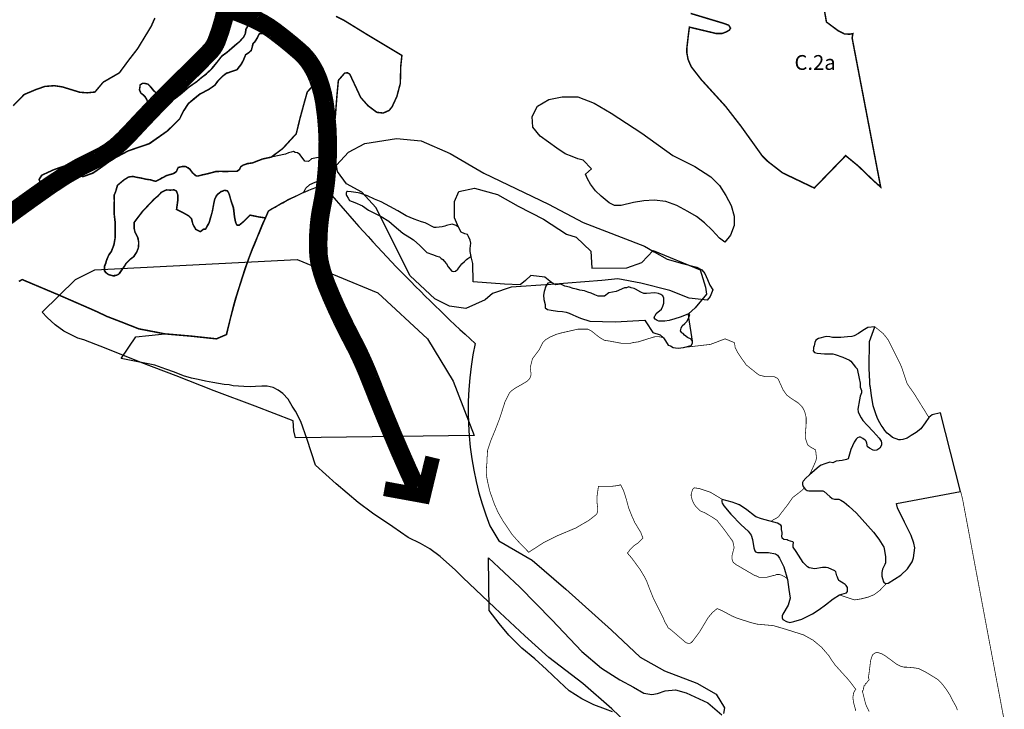
# Model space of a CAD drawing. Units: metres. Extents: x 574079 to 603061, y 4784392 to 4799111.
# Drawn here: x 586729 to 588056, y 4794491 to 4795422 of the extents above; entities that cross this region are included whole.
import ezdxf

# ---------------------------------------------------------------- set-up
doc = ezdxf.new("R2010")
doc.units = ezdxf.units.M
for name, color, linetype in [('C.11_L-AREAS_DEGRADADAS_CANTERAS_VERTEDEROS', 212, 'Continuous'), ('C.11_L-MEJORA_DE_ECOSISTEMAS', 213, 'Continuous'), ('C.12_L-SUELOS POTENCIALMENTE CONTAMINADOS', 22, 'Continuous'), ('C.1d_L-VEGETACION DE INTERES', 60, 'Continuous'), ('C.2a_L-ALTO VALOR AGROLOGICO', 166, 'Continuous'), ('C.7a_PASILLOS CONECTIVIDAD', 99, 'Continuous'), ('CIII_TXT', 7, 'Continuous')]:
    doc.layers.add(name, color=color, linetype=linetype)
doc.styles.get("Standard").update_dxf_attribs({"font": 'arial.ttf'})

msp = doc.modelspace()

# ---------------------------------------------------------------- linework, layer by layer
at = {"layer": 'C.11_L-AREAS_DEGRADADAS_CANTERAS_VERTEDEROS'}
msp.add_lwpolyline([(587577.8, 4794443.4), (587527.1, 4794492), (587487.9, 4794525.9), (587442.3, 4794561.2), (587409.8, 4794590.3), (587369.1, 4794628), (587326.4, 4794669.1), (587316.3, 4794679), (587295.7, 4794697.3), (587281.5, 4794707.6), (587269.2, 4794714.8), (587252.5, 4794723.1), (587231.7, 4794737.5), (587204.5, 4794755.7), (587185.1, 4794770.1), (587155.6, 4794795.5), (587127.7, 4794820.8), (587116.1, 4794855.3), (587108, 4794879.7), (587100.7, 4794893.6), (587095.9, 4794900.4), (587090.9, 4794909.6), (587083.6, 4794917.2), (587077.4, 4794921.9), (587070.4, 4794925.6), (587062.6, 4794927.3), (587055, 4794927.3), (587046.7, 4794926.8), (587039.7, 4794926.4), (587030.9, 4794926.6), (587023.6, 4794927.1), (587016.4, 4794927.9), (587011.3, 4794929), (587004.3, 4794929.5), (586989.2, 4794932.4), (586979.2, 4794934.1), (586969.4, 4794936.3), (586960.3, 4794938), (586949.8, 4794941.1), (586937.6, 4794946), (586925.7, 4794950), (586910.8, 4794955.6), (586899.7, 4794957.9), (586883.7, 4794960.9), (586865.6, 4794964.7), (586885.5, 4794993.8), (586902.7, 4794995.4), (586924.6, 4794997.8), (586959.4, 4794994.8), (586994, 4794991.1), (587007.6, 4794996.9), (587012.9, 4795019), (587017.2, 4795035.2), (587020.3, 4795046.3), (587024.2, 4795059.1), (587028.8, 4795073.4), (587033.4, 4795087.4), (587038.5, 4795102), (587042.7, 4795112.8), (587064.3, 4795163.7, -0.05529), (587137.5, 4795198.9, 0.034002), (587342.8, 4794984.9, 0.146298), (587362.5, 4794738.7), (587374.8, 4794718.7), (587419.7, 4794692.3), (587465, 4794653.2), (587526.5, 4794597.8), (587565.1, 4794561.5), (587598, 4794543.1), (587641.7, 4794526.3), (587667.9, 4794511.8), (587679.1, 4794493.3), (587677.5, 4794485.5)], format="xyb", dxfattribs=at)
for points in [[(587445.9, 4795067.1), (587436.6, 4795074.5), (587417.8, 4795076.4), (587410.7, 4795069.9), (587403.6, 4795064.1), (587382.3, 4795064.8), (587340.2, 4795068), (587339.6, 4795092.7), (587337.5, 4795101.7), (587336, 4795109.1), (587336, 4795113.1), (587337, 4795120.1), (587336, 4795124.1), (587334, 4795129.1), (587332.3, 4795132.1), (587328.7, 4795132.8), (587324, 4795135.1), (587320.3, 4795141.8), (587315, 4795154.4), (587315, 4795176.6), (587321, 4795189.9), (587342, 4795194.6), (587373.1, 4795185.8), (587401, 4795169.9), (587434.9, 4795152.5), (587466, 4795132.2), (587479, 4795128.1), (587498.8, 4795109.6), (587500, 4795086.5), (587547.3, 4795087.1), (587567.6, 4795094.1), (587582.8, 4795110.2), (587646.2, 4795084.2), (587653.2, 4795060.8), (587654.5, 4795051.3), (587639.6, 4795032.9), (587630.3, 4795024.8), (587625, 4795022.6), (587619, 4795020.4), (587612, 4795018.2), (587604.4, 4795015.7), (587598.4, 4795014.8), (587590.6, 4795014.8), (587588.1, 4795015.7), (587585.5, 4795017.8), (587584.3, 4795019.6), (587585, 4795022.1), (587586, 4795023.1), (587587, 4795025.1), (587594, 4795031.1), (587596, 4795035.1), (587597, 4795039.1), (587597, 4795046.1), (587596, 4795049.1), (587593, 4795051.1), (587590, 4795052.1), (587585, 4795053.1), (587574, 4795052.1), (587570, 4795052.1), (587566, 4795054.1), (587559, 4795058.1), (587557, 4795059.1), (587553, 4795060.1), (587550, 4795061.1), (587547, 4795060.1), (587544, 4795060.1), (587533, 4795055.1), (587528, 4795054.1), (587523, 4795053.1), (587517.1, 4795048.8), (587508.6, 4795048.5), (587504.2, 4795050.3), (587499.2, 4795052.7), (587494.6, 4795054), (587490.4, 4795055.8), (587487.1, 4795056.4), (587483.8, 4795056.6), (587479.3, 4795058.1), (587474.9, 4795059.2), (587469.8, 4795060.6), (587463.5, 4795062.3), (587458.1, 4795064.7), (587451.5, 4795064)], [(587064.3, 4795163.7), (587060, 4795154.3), (587055.9, 4795145.4), (587050.5, 4795131.9)]]:
    msp.add_lwpolyline(points, close=True, dxfattribs=at)
at = {"layer": 'C.11_L-MEJORA_DE_ECOSISTEMAS', "const_width": 1}
for points in [[(587856, 4794489.1), (587853, 4794500.1), (587852, 4794507.1), (587853, 4794513.1), (587855, 4794517.1), (587856, 4794518.1), (587853, 4794522.1), (587846, 4794531.1), (587828, 4794551.1), (587823, 4794558.1), (587820, 4794563.1), (587809.9, 4794574.8), (587798.6, 4794584.3), (587785.5, 4794591.6), (587761.5, 4794599.2), (587745, 4794604.1), (587723, 4794606.1), (587715, 4794608.1), (587696, 4794614.1), (587689, 4794617.1), (587676, 4794624.1), (587669, 4794627.1), (587663, 4794622.1), (587657, 4794615.1), (587654, 4794610.1), (587645, 4794595.1), (587636, 4794583.1), (587634, 4794581.1), (587632, 4794580.1), (587630, 4794580.1), (587627, 4794581.1), (587620, 4794587.1), (587606, 4794599.1), (587603, 4794601.1), (587601, 4794605.1), (587599, 4794608.1), (587596, 4794615.1), (587590, 4794627.1), (587583, 4794641.1), (587579, 4794651.1), (587574, 4794664.1), (587571, 4794670.1), (587568, 4794675.1), (587565, 4794680.1), (587554, 4794695.1), (587548, 4794702.1), (587549, 4794703.1), (587550, 4794704.1), (587551, 4794706.1), (587553, 4794708.1), (587555, 4794710.1), (587556, 4794711.1), (587557, 4794712.1), (587560, 4794714.1), (587562, 4794715.1), (587564, 4794717.1), (587565, 4794718.1), (587566, 4794719.1), (587567, 4794720.1), (587568, 4794721.1), (587569, 4794722.1), (587566, 4794730.1), (587558, 4794743.1), (587554, 4794752.1), (587550, 4794762.1), (587547, 4794773.1), (587544, 4794783.1), (587542, 4794788.1), (587539, 4794794.1), (587535, 4794793.1), (587527, 4794792.1), (587515, 4794792.1), (587509, 4794792.1), (587508, 4794785.1), (587507, 4794778.1), (587507, 4794771.1), (587508, 4794762.1), (587508, 4794759.1), (587507, 4794755.1), (587505, 4794753.1), (587496, 4794746.1), (587484, 4794739.1), (587479, 4794736.1), (587453, 4794725.1), (587435, 4794716.1), (587415, 4794703.1), (587399.4, 4794719.3), (587392.8, 4794726.9), (587380.3, 4794745.4), (587373.6, 4794757), (587368.2, 4794769.4), (587362.4, 4794786), (587359.8, 4794797.4), (587358.3, 4794804.9), (587357.7, 4794811.6), (587358, 4794816.3), (587358.3, 4794821.2), (587358.9, 4794825), (587358.6, 4794829.1), (587359.2, 4794834), (587359.5, 4794840.4), (587364, 4794854.1), (587369, 4794866.1), (587376, 4794884.1), (587383, 4794906.1), (587386, 4794912.1), (587389, 4794918.1), (587392, 4794921.1), (587396, 4794924.1), (587410, 4794932.1), (587413, 4794934.1), (587416, 4794937.1), (587417, 4794939.1), (587418, 4794942.1), (587418, 4794945.1), (587417, 4794952.1), (587418, 4794956.1), (587419, 4794960.1), (587420, 4794964.1), (587423, 4794968.1), (587429, 4794976.1), (587434, 4794986.1), (587438, 4794990.1), (587445, 4794994.1), (587452, 4794997.1), (587459, 4794999.1), (587468, 4795001.1), (587481, 4795004.1), (587487, 4795004.1), (587492, 4795004.1), (587495, 4795004.1), (587499, 4795002.1), (587509, 4794994.1), (587512, 4794992.1), (587517, 4794989.1), (587524, 4794988.1), (587540, 4794985.1), (587544, 4794985.1), (587552, 4794985.1), (587556, 4794986.1), (587563, 4794987.1), (587582, 4794993.1), (587586, 4794994.1), (587590, 4794994.1), (587595, 4794993.1), (587596.9, 4794992.4), (587599.6, 4794988.5), (587602.9, 4794982.5), (587606, 4794981.5), (587609.7, 4794979.3), (587612.9, 4794978.8), (587616.8, 4794978.5), (587623.7, 4794979.4), (587660.1, 4794983.6), (587679.7, 4794991.1), (587692, 4794986.1), (587693, 4794982.1), (587693, 4794980.1), (587695, 4794976.1), (587697, 4794972.1), (587701, 4794966.1), (587706, 4794959.1), (587708, 4794956.1), (587723, 4794944.1), (587726, 4794942.1), (587730, 4794941.1), (587734, 4794940.1), (587743, 4794940.1), (587746, 4794940.1), (587748, 4794939.1), (587750, 4794938.1), (587751, 4794937.1), (587753, 4794933.1), (587758, 4794922.1), (587763, 4794915.1), (587767, 4794912.1), (587779, 4794904.1), (587783, 4794900.1), (587785, 4794897.1), (587787, 4794893.1), (587788, 4794889.1), (587789, 4794885.1), (587789, 4794876.1), (587788, 4794862.1), (587788, 4794857.1), (587789, 4794854.1), (587790, 4794851.1), (587791, 4794848.1), (587795, 4794845.1), (587802, 4794841.1), (587802, 4794839.1), (587803, 4794830.1), (587802, 4794826.1), (587793.9, 4794807.9), (587788.7, 4794803.3), (587784.9, 4794799), (587784.3, 4794797.1), (587784.3, 4794794.4), (587785, 4794791.7), (587786.3, 4794790.1), (587784, 4794787.1), (587775, 4794780.1), (587771, 4794777.1), (587764, 4794767.1), (587754, 4794754.1), (587752, 4794751.1), (587749, 4794749.1), (587745, 4794747.1), (587742, 4794745.1), (587741.1, 4794745.1), (587729, 4794748.4), (587721.1, 4794750.8), (587719.3, 4794752.1), (587708.9, 4794760.4), (587699, 4794766.9), (587689.2, 4794770.7), (587676, 4794774.4), (587660, 4794784.1), (587645, 4794789.1), (587638, 4794790.1), (587636, 4794788.1), (587635, 4794785.1), (587634, 4794781.1), (587634, 4794779.1), (587635, 4794775.1), (587636, 4794772.1), (587638, 4794768.1), (587640, 4794765.1), (587643, 4794762.1), (587646, 4794759.1), (587653, 4794756.1), (587663, 4794750.1), (587669, 4794746.1), (587672, 4794742.1), (587679, 4794733.1), (587687, 4794722.1), (587690, 4794718.1), (587691, 4794714.1), (587692, 4794709.1), (587691, 4794706.1), (587689, 4794698.1), (587689, 4794694.1), (587690, 4794691.1), (587691, 4794689.1), (587695, 4794686.1), (587702, 4794682.1), (587719, 4794672.1), (587722, 4794671.1), (587726, 4794669.1), (587731, 4794669.1), (587735, 4794669.1), (587739, 4794670.1), (587746, 4794672.1), (587747, 4794672.1), (587749, 4794673.1), (587753, 4794673.1), (587756, 4794672.1), (587760, 4794670.1), (587764, 4794666.9), (587767.3, 4794641.1), (587764.6, 4794631.8), (587757.7, 4794619.4), (587756.6, 4794617.3), (587756.6, 4794614.7), (587757.5, 4794612.5), (587762.4, 4794609.7), (587766.9, 4794608.5), (587772.2, 4794609.5), (587774.9, 4794610.3), (587783, 4794612.8), (587797.6, 4794620.2), (587806.5, 4794625.7), (587815, 4794632.1), (587825.3, 4794640.4), (587834.2, 4794645.5), (587844.9, 4794641.8), (587854.4, 4794638.8), (587863.2, 4794640.2), (587872.4, 4794642.5), (587880.7, 4794645.9), (587888.2, 4794651.5), (587893, 4794656.6), (587897.1, 4794661), (587899.6, 4794661.4), (587916.8, 4794672.4), (587925.5, 4794680.7), (587932, 4794690), (587933.6, 4794695.8), (587935.6, 4794709.3), (587934, 4794715.5), (587930.7, 4794725.7), (587921.8, 4794743.5), (587912.1, 4794763.1), (587910.9, 4794768.7), (587997.3, 4794785.1), (588000, 4794774.4), (588050.7, 4794504.3), (588055.6, 4794478.3)], [(587993, 4794490.1), (587991, 4794495.1), (587986, 4794504.1), (587983, 4794510.1), (587978, 4794518.1), (587971, 4794527.1), (587967, 4794531.1), (587959, 4794536.1), (587949, 4794542.1), (587941, 4794546.1), (587935, 4794547.1), (587924, 4794548.1), (587921, 4794548.1), (587917, 4794549.1), (587911, 4794552.1), (587896, 4794563.1), (587891, 4794566.1), (587885, 4794568.1), (587884, 4794568.1), (587882, 4794567.1), (587879, 4794565.1), (587878, 4794563.1), (587876, 4794557.1), (587874, 4794541.1), (587873, 4794534.1), (587874, 4794531.1), (587873, 4794530.1), (587872, 4794529.1), (587870, 4794526.1), (587869, 4794526.1), (587868, 4794523.1), (587867, 4794523.1), (587867, 4794522.1), (587866, 4794518.1), (587866, 4794517.1), (587865, 4794516.1), (587865, 4794515.1), (587869, 4794499.1), (587871, 4794494.1), (587874, 4794488.1)]]:
    msp.add_lwpolyline(points, dxfattribs=at)
msp.add_lwpolyline([(587943.8, 4794869.8), (587937.4, 4794864.7), (587930.8, 4794860.5), (587925.2, 4794857), (587919.3, 4794855.2), (587914, 4794854.6), (587905.5, 4794858.1), (587902, 4794861.3), (587898.3, 4794863.9), (587895.1, 4794867.4), (587893, 4794871.1), (587890.3, 4794874.7), (587888.5, 4794877.6), (587885.7, 4794882.9), (587883.2, 4794888.7), (587879.5, 4794900.6), (587877, 4794914.8), (587876, 4794925.1), (587875.1, 4794929.6), (587875.1, 4794934.5), (587874.3, 4794941.2), (587873.9, 4794952.5), (587874.5, 4794987.7), (587881.5, 4795007.5), (587893, 4794998.1), (587897, 4794993.1), (587900, 4794989.1), (587904, 4794981.1), (587915, 4794959.1), (587918, 4794952.1), (587923, 4794937.1), (587925, 4794931.1), (587929, 4794925.1), (587934, 4794918.1), (587954.5, 4794885)], close=True, dxfattribs=at)
at = {"layer": 'C.12_L-SUELOS POTENCIALMENTE CONTAMINADOS'}
for points in [[(587679.2, 4795121.6), (587672.1, 4795127.1), (587662.2, 4795137.6), (587651.9, 4795147.6), (587641, 4795156.1), (587629.4, 4795163.1), (587614.9, 4795171.1), (587599.9, 4795176.6), (587584.3, 4795178.1), (587570.1, 4795177.1), (587556.4, 4795175.1), (587539.6, 4795171.1), (587530.8, 4795171.1), (587523.6, 4795174.6), (587512.5, 4795183.6), (587504.9, 4795190.6), (587498.5, 4795199.6), (587494.1, 4795207.1), (587491.6, 4795213.1), (587499.6, 4795220.6), (587488.6, 4795232.1), (587481.3, 4795234.1), (587473.5, 4795237.1), (587464, 4795240.6), (587452.8, 4795248.6), (587430.3, 4795264.6), (587420.6, 4795276.6), (587419.6, 4795291.1), (587426.7, 4795305.1), (587442, 4795314.1), (587460.3, 4795317.6), (587481.1, 4795317.6), (587503.4, 4795309.1), (587526.3, 4795295.6), (587567.5, 4795268.6), (587609.2, 4795238.6), (587638.8, 4795223.6), (587660.5, 4795209.6), (587672.4, 4795198.1), (587680.8, 4795184.6), (587687.9, 4795171.1), (587692.2, 4795156.6), (587691.8, 4795144.1), (587687.1, 4795131.1), (587679.2, 4795121.6)], [(587330.1, 4795032.1), (587308.2, 4795035.1), (587288.4, 4795045.1), (587255.1, 4795076.1), (587209, 4795168.1), (587189.9, 4795189.1), (587169.4, 4795200.1), (587157.3, 4795217.1), (587155.9, 4795225.6), (587172, 4795243.1), (587194.1, 4795254.6), (587236.6, 4795261.6), (587270, 4795258.1), (587308.9, 4795241.1), (587354.3, 4795214.6), (587441.5, 4795172.6), (587488.3, 4795148.1), (587571.1, 4795116.1), (587584.2, 4795108.6), (587601.8, 4795098.6), (587622.1, 4795092.6), (587641.6, 4795087.6), (587648.2, 4795084.1), (587652.3, 4795079.1), (587656.1, 4795071.1), (587659.1, 4795063.6), (587663.1, 4795057.1), (587659.7, 4795048.1), (587655.7, 4795043.1), (587631.4, 4795046.1), (587605.4, 4795056.1), (587566.1, 4795066.1), (587535.2, 4795072.1), (587513.5, 4795069.6), (587444.8, 4795064.6), (587391.3, 4795060.6), (587366.2, 4795052.1), (587356.4, 4795043.6), (587330.1, 4795032.1)], [(587100.7, 4794857.6), (587098.5, 4794867.1), (587097.5, 4794880.6), (587046.4, 4794900.1), (586991.1, 4794921.1), (586939.6, 4794941.1), (586893.2, 4794958.6), (586845.3, 4794978.1), (586823.4, 4794986.6), (586815.3, 4794989.6), (586807, 4794992.1), (586801.8, 4794994.6), (586788.3, 4795001.6), (586776.7, 4795010.1), (586765.7, 4795020.1), (586759.2, 4795027.1), (586803.9, 4795071.1), (586830.2, 4795084.1), (587102.7, 4795098.1), (587211.7, 4795053.1), (587278.6, 4794991.1), (587313.3, 4794934.1), (587341.3, 4794860.6), (587100.7, 4794857.6)]]:
    msp.add_lwpolyline(points, close=True, dxfattribs=at)
msp.add_lwpolyline([(587528.1, 4794487.6), (587518.4, 4794491.6), (587502.7, 4794497.1), (587486.6, 4794505.1), (587469.4, 4794516.1), (587456.2, 4794528.6), (587439, 4794545.1), (587423.4, 4794559.1), (587405.6, 4794573.6), (587388.2, 4794591.1), (587375, 4794607.1), (587361.6, 4794624.6), (587360.8, 4794695.6), (587402.9, 4794656.1), (587446, 4794612.1), (587486.7, 4794569.1), (587513.2, 4794546.6), (587538, 4794531.1), (587556.2, 4794521.1), (587570.4, 4794513.1), (587581.1, 4794511.1), (587588.6, 4794512.6), (587598.8, 4794516.1), (587612.9, 4794517.6), (587627.4, 4794513.6), (587656.5, 4794500.1), (587675.4, 4794483.6)], dxfattribs=at)
at = {"layer": 'C.1d_L-VEGETACION DE INTERES'}
for points in [[(587043.3, 4795389.6), (587041, 4795380.3), (587037, 4795376.8), (587033.3, 4795374.3), (587030.3, 4795367.1), (587027.8, 4795362.4), (587021.5, 4795354.2), (587017.7, 4795352.9), (587007.6, 4795349.4), (587002.4, 4795345.6), (586995.7, 4795338.9), (586991.6, 4795333.1), (586983.8, 4795327.7), (586972.1, 4795321.6), (586962.8, 4795313.9), (586955.9, 4795308.4), (586950.1, 4795299.4), (586944.3, 4795287.7), (586927.5, 4795271.3), (586903.9, 4795254.5), (586875.4, 4795244.9), (586854, 4795233.5), (586840.1, 4795223.4), (586828, 4795214.9), (586814.8, 4795210.2), (586804.2, 4795210.5), (586793.4, 4795206.3), (586783, 4795202.9), (586767.6, 4795198.3), (586761.4, 4795197.2), (586758.5, 4795197.8), (586756.9, 4795200.5), (586755, 4795206.3), (586758.8, 4795212), (586764.4, 4795214.6), (586774.9, 4795219.4), (586788.6, 4795224.2), (586798, 4795226.9), (586818.2, 4795231.4), (586832.1, 4795237.7), (586849.9, 4795246.5), (586865.3, 4795255.2), (586877.8, 4795261.7), (586887.5, 4795267.7), (586896.7, 4795274.5), (586900.7, 4795278.5), (586905, 4795285.6), (586906.5, 4795291.2), (586904.1, 4795296.6), (586903.3, 4795300.9), (586902.4, 4795304.8), (586901.7, 4795309.3), (586900.2, 4795313.9), (586898.1, 4795317.5), (586895.7, 4795319.9), (586892.2, 4795322.7), (586890.3, 4795327.2), (586891, 4795332.2), (586891, 4795333.3), (586891.4, 4795334), (586894.5, 4795335.9), (586897.9, 4795335.7), (586901.9, 4795334.7), (586905.6, 4795330.6), (586909, 4795326.2), (586913, 4795322.8), (586916.2, 4795317.5), (586918.4, 4795311.7), (586919.8, 4795307.7), (586921.2, 4795305.9), (586922.9, 4795303.4), (586928, 4795306.6), (586937.5, 4795315), (586945, 4795320.9), (586957.1, 4795331.1), (586967.7, 4795338.3), (586974, 4795343.7), (586980.5, 4795348.8), (586987.9, 4795355.7), (586994.9, 4795364.4), (587001.6, 4795373.1), (587008.3, 4795377.8), (587018.3, 4795386.6), (587025.2, 4795392.2), (587030.7, 4795398.3), (587033.2, 4795403.6), (587033.8, 4795408.5), (587036.2, 4795413), (587040.5, 4795416.5), (587044.8, 4795419), (587049.3, 4795419.4), (587053.6, 4795419.6), (587058.7, 4795419.6), (587063.6, 4795419.6), (587066.1, 4795419.4), (587070.4, 4795417.5), (587071.2, 4795415.5), (587071, 4795411.6), (587069.2, 4795409.1), (587065.7, 4795405.9), (587063.4, 4795404.4), (587059.5, 4795403.6), (587056.5, 4795403.2), (587054.4, 4795403.2), (587051.8, 4795402.6), (587049.3, 4795397.9), (587047.1, 4795394.2), (587045.2, 4795391.3)], [(587112.1, 4795190.1), (587114.7, 4795194.5), (587120.1, 4795199.2), (587127.1, 4795202.3), (587135.7, 4795205.5), (587144.4, 4795207.7), (587145.4, 4795210.5), (587145.8, 4795213.6), (587147.2, 4795216.7), (587147.5, 4795218.7), (587147.9, 4795220.7), (587148.2, 4795223.4), (587148.3, 4795225.7), (587147.2, 4795229.1), (587144.5, 4795231.8), (587140.6, 4795234.2), (587136.1, 4795235.5), (587132.9, 4795236), (587128.7, 4795235.3), (587122, 4795234.2), (587118.2, 4795230.3), (587113.3, 4795230.9), (587109.5, 4795235.9), (587106.6, 4795239.7), (587103.5, 4795242.1), (587100.2, 4795242.7), (587097.7, 4795243.7), (587094.6, 4795243), (587091.1, 4795241.9), (587086.9, 4795240.2), (587067.8, 4795236.3), (587055.9, 4795233.7), (587042.7, 4795228.5), (587036.1, 4795227.5), (587030.2, 4795225.6), (587026.8, 4795223.4), (587025.1, 4795219.5), (587021.8, 4795217.2), (587015.3, 4795217.1), (587004.8, 4795216.9), (586998.9, 4795217.1), (586992.9, 4795216.7), (586982.2, 4795213.9), (586974.8, 4795212.3), (586971.8, 4795211.6), (586969.1, 4795210.8), (586966.5, 4795210.9), (586965.1, 4795212.1), (586962.1, 4795214.8), (586958.6, 4795219.6), (586955.7, 4795221.9), (586953.1, 4795223.4), (586952.1, 4795223.6), (586948.6, 4795223.7), (586942.5, 4795222.4), (586939.9, 4795216.6), (586936.1, 4795214), (586931.8, 4795212.9), (586926.8, 4795211.4), (586921, 4795208.3), (586917.3, 4795206.2), (586911.9, 4795203.6), (586905, 4795205.7), (586899.4, 4795206.4), (586892.2, 4795208.1), (586886.7, 4795209), (586881.2, 4795210.3), (586875.4, 4795209.4), (586869.2, 4795205.5), (586860.4, 4795198.1), (586858, 4795189.3), (586855.9, 4795184.8), (586856.3, 4795177.5), (586855.9, 4795169.1), (586856.1, 4795159.4), (586857.3, 4795148.5), (586857.3, 4795138), (586857.5, 4795127.8), (586855.6, 4795117.6), (586852.5, 4795109.5), (586849.2, 4795105), (586847.5, 4795101.1), (586845.7, 4795097), (586844.7, 4795093.3), (586842.9, 4795088.8), (586842.9, 4795082.9), (586844.7, 4795080.5), (586847.2, 4795078.8), (586848.7, 4795077.7), (586851.3, 4795077), (586854.2, 4795076.3), (586856.8, 4795076.3), (586859, 4795076.8), (586861.2, 4795077.7), (586863.5, 4795079.5), (586867, 4795084.7), (586870.1, 4795089), (586871.8, 4795092.3), (586877.4, 4795098.2), (586882.8, 4795102.2), (586886.4, 4795107.8), (586888.8, 4795113.9), (586889.2, 4795121.4), (586888.2, 4795127.5), (586884.3, 4795134.8), (586883, 4795140.6), (586883.2, 4795148.2), (586894.7, 4795163.4), (586910.2, 4795179.8), (586915.4, 4795184.1), (586919.8, 4795188.9), (586923.3, 4795190.6), (586926.8, 4795192.1), (586931.7, 4795191.7), (586936.7, 4795192.2), (586940.1, 4795190.4), (586942, 4795185.1), (586941.8, 4795178.2), (586940.2, 4795165.6), (586949.2, 4795161.2), (586956.9, 4795156.9), (586960.2, 4795153.3), (586962.3, 4795145.6), (586966.1, 4795138.7), (586972.3, 4795135.8), (586976.6, 4795139), (586979.4, 4795139.3), (586981.7, 4795143.2), (586984.1, 4795147.5), (586985.7, 4795153.1), (586988.5, 4795163.1), (586990.4, 4795173.6), (586991.8, 4795179.9), (586993.6, 4795183.4), (586995.9, 4795186.5), (587000.2, 4795189.9), (587002, 4795190.3), (587004.6, 4795191.5), (587008, 4795191.1), (587010, 4795189.1), (587011, 4795186.5), (587012.1, 4795183.3), (587013, 4795179.5), (587016.8, 4795167.8), (587018.3, 4795155.6), (587019.6, 4795149.2), (587020.7, 4795146.1), (587021.7, 4795144.7), (587023.9, 4795144.5), (587025, 4795144.5), (587027.1, 4795146.5), (587030.5, 4795149.3), (587039.2, 4795158), (587043.5, 4795157.2), (587051, 4795155.6), (587060, 4795154.3), (587064.3, 4795163.7), (587069.3, 4795166.8), (587076.6, 4795171), (587083.3, 4795174.7), (587090.7, 4795178.9), (587104.6, 4795185.6), (587111.1, 4795188.5)], [(587337.4, 4795102.3), (587336, 4795109.1), (587336, 4795113.1), (587337, 4795120.1), (587336, 4795124.1), (587334, 4795129.1), (587332.3, 4795132.1), (587328.7, 4795132.8), (587324, 4795135.1), (587320.3, 4795141.8), (587317.1, 4795144.1), (587311.6, 4795145.9), (587304.1, 4795144.2), (587302, 4795143.3), (587298.5, 4795142.1), (587294.4, 4795141.9), (587290.3, 4795141.2), (587287.7, 4795141.3), (587283.1, 4795143.6), (587279.8, 4795145.3), (587275.6, 4795147.8), (587270.3, 4795149), (587260.5, 4795152.6), (587249.6, 4795156.9), (587238.5, 4795163.7), (587227.7, 4795169.7), (587216.2, 4795175.9), (587207.3, 4795179.7), (587197.5, 4795184.1), (587187.2, 4795187.5), (587184.9, 4795188.1), (587175.6, 4795189.4), (587170.9, 4795189.8), (587170, 4795189.8), (587169.3, 4795189.2), (587168.7, 4795188.1), (587168.7, 4795186.9), (587168.7, 4795185.9), (587169.3, 4795184.4), (587171.5, 4795180.8), (587173.3, 4795177.9), (587180.7, 4795175), (587190.8, 4795170.4), (587199, 4795164.9), (587216, 4795156.3), (587226.4, 4795149.7), (587233.6, 4795143.7), (587245.4, 4795133.8), (587254.7, 4795127.8), (587259.6, 4795124.5), (587268, 4795117), (587277.6, 4795107.8), (587285.2, 4795105.1), (587291.3, 4795102.6), (587294.8, 4795101.7), (587297, 4795099.6), (587299.2, 4795098.2), (587301.2, 4795096.1), (587304.1, 4795092.3), (587306.3, 4795088.2), (587311.4, 4795082.2), (587314.1, 4795081.8), (587316.4, 4795082.6), (587319.5, 4795085.1), (587325, 4795092.1), (587328.5, 4795095.5), (587331.3, 4795098.2), (587332.9, 4795099.4), (587335.8, 4795101.3)], [(587895.2, 4794686.4), (587891.8, 4794680.3), (587890.9, 4794675.7), (587890.9, 4794673), (587891.1, 4794670.8), (587891.8, 4794667.8), (587893.4, 4794663.4), (587894.4, 4794661.8), (587897.1, 4794661), (587899.6, 4794661.4), (587916.8, 4794672.4), (587925.5, 4794680.7), (587932, 4794690), (587933.6, 4794695.8), (587935.6, 4794709.3), (587934, 4794715.5), (587930.7, 4794725.7), (587921.8, 4794743.5), (587912.1, 4794763.1), (587910.9, 4794768.7), (587997.3, 4794785.1), (587970.3, 4794891.2), (587958.8, 4794888.7), (587954.5, 4794885), (587949.4, 4794877.8), (587943.8, 4794869.8), (587937.4, 4794864.7), (587930.8, 4794860.5), (587925.2, 4794857), (587919.3, 4794855.2), (587914, 4794854.6), (587905.5, 4794858.1), (587902, 4794861.3), (587898.3, 4794863.9), (587895.1, 4794867.4), (587893, 4794871.1), (587890.3, 4794874.7), (587888.5, 4794877.6), (587885.7, 4794882.9), (587883.2, 4794888.7), (587879.5, 4794900.6), (587877, 4794914.8), (587876, 4794925.1), (587875.1, 4794929.6), (587875.1, 4794934.5), (587874.3, 4794941.2), (587873.9, 4794952.5), (587874.5, 4794987.7), (587881.5, 4795007.5), (587872.1, 4795006.5), (587865.3, 4795002.2), (587859.7, 4794998.1), (587853.9, 4794995.2), (587850.6, 4794994.3), (587844.9, 4794993.8), (587835.9, 4794993.1), (587824.6, 4794993.1), (587820.8, 4794993.8), (587816.1, 4794994.3), (587805.7, 4794991.5), (587802.3, 4794989.3), (587800.7, 4794986.3), (587799.7, 4794981.8), (587799.1, 4794979.2), (587799.1, 4794977.4), (587798.7, 4794974.7), (587800.2, 4794972.8), (587803.8, 4794971.6), (587813.7, 4794970.8), (587824.9, 4794970.8), (587828, 4794969.8), (587838.4, 4794966.4), (587847.4, 4794962.3), (587849.1, 4794960.8), (587855.7, 4794952.9), (587857.6, 4794950.5), (587860.5, 4794937.4), (587862, 4794931.2), (587862, 4794926), (587863.5, 4794921.4), (587863.5, 4794919.7), (587863.5, 4794918.2), (587861.7, 4794913.9), (587860.8, 4794908.9), (587858.6, 4794896.2), (587859.2, 4794892.6), (587860.5, 4794889.4), (587863, 4794884.7), (587865.5, 4794880.7), (587871.1, 4794874.4), (587879.3, 4794866), (587887.6, 4794857), (587890, 4794853.2), (587890.6, 4794850.6), (587890.6, 4794847.5), (587888.5, 4794843.5), (587884.4, 4794840.9), (587881.6, 4794840.3), (587879.3, 4794840.8), (587874.5, 4794843.7), (587872.5, 4794844.7), (587871.8, 4794845.4), (587871, 4794850.1), (587869.8, 4794852.9), (587868.5, 4794854.3), (587865.4, 4794856.6), (587862.4, 4794858.4), (587860.4, 4794858.4), (587858.4, 4794857.6), (587856.4, 4794855.9), (587853.7, 4794851.5), (587849.2, 4794841.9), (587845.8, 4794829.2), (587843.5, 4794828.4), (587837.5, 4794826.9), (587829.5, 4794825.9), (587824.8, 4794823.8), (587821, 4794824.5), (587814.1, 4794822.6), (587809.4, 4794820.8), (587806.8, 4794819.2), (587793.4, 4794807.4), (587788.7, 4794803.3), (587784.9, 4794799), (587784.3, 4794797.1), (587784.3, 4794794.4), (587785, 4794791.7), (587787.7, 4794788.3), (587790.3, 4794786.5), (587792.5, 4794786.1), (587797.7, 4794786.1), (587807.9, 4794786.2), (587811.6, 4794785.9), (587813.3, 4794785.2), (587821, 4794778.3), (587824, 4794775.7), (587827.3, 4794774.9), (587833, 4794774.9), (587835.7, 4794773.4), (587840.4, 4794770.8), (587846.6, 4794765.5), (587856.7, 4794755.9), (587879.6, 4794730.1), (587886.8, 4794720.8), (587893.6, 4794710.2), (587894.4, 4794708.2), (587895.9, 4794697.1), (587895.9, 4794688.9)], [(587818.7, 4794682), (587815.8, 4794682.5), (587811, 4794682.5), (587800.8, 4794680.9), (587792.9, 4794682.1), (587790.8, 4794683.6), (587785, 4794689.2), (587775.7, 4794704.2), (587771.7, 4794710.1), (587771.5, 4794713.3), (587772, 4794716.1), (587771.1, 4794717.4), (587765, 4794719), (587763.5, 4794719.7), (587759, 4794720.2), (587756.7, 4794722.1), (587756.1, 4794725.4), (587756.8, 4794727.3), (587756.5, 4794729.9), (587755.8, 4794733.6), (587755.8, 4794738.2), (587754.8, 4794739.6), (587750.5, 4794742.5), (587729, 4794748.4), (587721.1, 4794750.8), (587719.3, 4794752.1), (587708.9, 4794760.4), (587699, 4794766.9), (587689.2, 4794770.7), (587676, 4794774.4), (587675.2, 4794773.1), (587675.2, 4794771.2), (587675.9, 4794769.2), (587678, 4794765.7), (587687.6, 4794754.5), (587701.3, 4794740.2), (587710.7, 4794731.4), (587714.8, 4794726.2), (587716.6, 4794720.5), (587718.6, 4794709), (587719.9, 4794705.1), (587720.9, 4794703.7), (587723.5, 4794703), (587738.3, 4794703), (587747.7, 4794701.1), (587750.3, 4794699.4), (587753.3, 4794695.1), (587758.9, 4794683.3), (587764.1, 4794666.5), (587765.9, 4794652.9), (587767.3, 4794641.1), (587764.6, 4794631.8), (587757.7, 4794619.4), (587756.6, 4794617.3), (587756.6, 4794614.7), (587757.5, 4794612.5), (587762.4, 4794609.7), (587766.9, 4794608.5), (587772.2, 4794609.5), (587783, 4794612.8), (587797.6, 4794620.2), (587806.5, 4794625.7), (587815, 4794632.1), (587825.3, 4794640.4), (587834.2, 4794645.5), (587843.4, 4794648.3), (587844.7, 4794650), (587844.9, 4794652.8), (587844.7, 4794655.4), (587843, 4794658.1), (587841.4, 4794659.8), (587839, 4794661.6), (587836.6, 4794662.9), (587834.6, 4794664), (587833.5, 4794665.1), (587832.2, 4794666.9), (587831.1, 4794669.7), (587830.6, 4794671.5), (587830, 4794673.1), (587829.5, 4794675), (587828.9, 4794676.6), (587827.8, 4794677.9)]]:
    msp.add_lwpolyline(points, close=True, dxfattribs=at)
for points in [[(587630.3, 4795024.8), (587625, 4795022.6), (587619, 4795020.4), (587612, 4795018.2), (587604.4, 4795015.7), (587598.4, 4795014.8), (587593.5, 4795014.8), (587590.6, 4795014.8), (587588.1, 4795015.7), (587585.5, 4795017.8), (587584.3, 4795019.6), (587585, 4795022.1), (587586, 4795023.1), (587587, 4795025.1), (587594, 4795031.1), (587595, 4795033.1), (587596, 4795035.1), (587597, 4795039.1), (587597, 4795043.1), (587597, 4795046.1), (587596, 4795049.1), (587595, 4795050.1), (587593, 4795051.1), (587590, 4795052.1), (587585, 4795053.1), (587574, 4795052.1), (587570, 4795052.1), (587566, 4795054.1), (587559, 4795058.1), (587557, 4795059.1), (587553, 4795060.1), (587550, 4795061.1), (587547, 4795060.1), (587544, 4795060.1), (587533, 4795055.1), (587528, 4795054.1), (587523, 4795053.1), (587517.1, 4795048.8), (587508.6, 4795048.5), (587504.2, 4795050.3), (587499.2, 4795052.7), (587494.6, 4795054), (587490.4, 4795055.8), (587487.1, 4795056.4), (587483.8, 4795056.6), (587479.3, 4795058.1), (587474.9, 4795059.2), (587469.8, 4795060.6), (587463.5, 4795062.3), (587458.1, 4795064.7), (587451.5, 4795064), (587445.9, 4795067.1), (587440.7, 4795066.1), (587438, 4795062.1), (587436, 4795055.1), (587435, 4795050.1), (587435.4, 4795044.4), (587437.1, 4795037.3), (587437, 4795033.1), (587440.4, 4795030.7), (587445.4, 4795029.7), (587454, 4795028.6), (587460.6, 4795028.1), (587465.6, 4795026.9), (587469.4, 4795025.7), (587474.3, 4795023.5), (587478.4, 4795021.6), (587484.8, 4795019.2), (587497.4, 4795014.8), (587531.6, 4795014), (587571.4, 4795016.5), (587572.7, 4795013.9), (587582.4, 4794999.8), (587592.3, 4794996.3), (587596.8, 4794992.5), (587599.6, 4794988.5), (587602.9, 4794982.5), (587606, 4794981.5), (587609.7, 4794979.3), (587612.9, 4794978.8), (587616.8, 4794978.5), (587623.7, 4794979.4), (587634.2, 4794982.2), (587635.9, 4794985.3), (587635.6, 4794988.1)], [(587635.6, 4794988.1), (587633.9, 4794990.8), (587629, 4794993.1), (587625.2, 4794995.9), (587623.2, 4794998.1), (587621.3, 4794999.4), (587619.5, 4795001.7), (587620.6, 4795005.4), (587621.9, 4795008.8), (587625.3, 4795012), (587628.4, 4795015.1), (587631, 4795019.8), (587631, 4795019.9)], [(587631, 4795019.9), (587632.1, 4795023.8), (587630.3, 4795024.8)], [(587631, 4795019.9), (587630.3, 4795024.8)], [(587635.6, 4794988.1), (587631, 4795019.9)]]:
    msp.add_lwpolyline(points, dxfattribs=at)
at = {"layer": 'C.2a_L-ALTO VALOR AGROLOGICO', "const_width": 2, "flags": 128}
for points in [[(586727.6, 4795068.5), (586732.1, 4795071.1), (586780.7, 4795050.6), (586830.4, 4795028.9), (586846.5, 4795021.3), (586866, 4795013.8), (586889.3, 4795004.6), (586924.6, 4794997.8), (586959.4, 4794994.8), (586994, 4794991.1), (587007.6, 4794996.9), (587012.9, 4795019), (587017.2, 4795035.2), (587020.3, 4795046.3), (587024.2, 4795059.1), (587028.8, 4795073.4), (587033.4, 4795087.4), (587038.5, 4795102), (587042.7, 4795112.8), (587045, 4795117.9), (587050.5, 4795131.9), (587055.9, 4795145.4), (587060, 4795154.3), (587051, 4795155.6), (587043.5, 4795157.2), (587039.2, 4795158), (587030.5, 4795149.3), (587027.1, 4795146.5), (587025, 4795144.5), (587023.9, 4795144.5), (587021.7, 4795144.7), (587020.7, 4795146.1), (587019.6, 4795149.2), (587018.3, 4795155.6), (587016.8, 4795167.8), (587013, 4795179.5), (587012.1, 4795183.3), (587011, 4795186.5), (587010, 4795189.1), (587008, 4795191.1), (587004.6, 4795191.5), (587002, 4795190.3), (587000.2, 4795189.9), (586997.5, 4795187.6), (586995.9, 4795186.5), (586993.6, 4795183.4), (586991.8, 4795179.9), (586990.4, 4795173.6), (586988.5, 4795163.1), (586985.7, 4795153.1), (586984.1, 4795147.5), (586981.7, 4795143.2), (586979.4, 4795139.3), (586976.6, 4795139), (586972.3, 4795135.8), (586966.1, 4795138.7), (586962.3, 4795145.6), (586960.2, 4795153.3), (586956.9, 4795156.9), (586949.2, 4795161.2), (586940.2, 4795165.6), (586941.8, 4795178.2), (586942, 4795185.1), (586940.1, 4795190.4), (586936.7, 4795192.2), (586931.7, 4795191.7), (586926.8, 4795192.1), (586923.3, 4795190.6), (586919.8, 4795188.9), (586915.4, 4795184.1), (586910.2, 4795179.8), (586894.7, 4795163.4), (586883.2, 4795148.2), (586883, 4795140.6), (586884.3, 4795134.8), (586888.2, 4795127.5), (586889.2, 4795121.4), (586888.8, 4795113.9), (586886.4, 4795107.8), (586882.8, 4795102.2), (586877.4, 4795098.2), (586871.8, 4795092.3), (586870.1, 4795089), (586867, 4795084.7), (586863.5, 4795079.5), (586861.2, 4795077.7), (586859, 4795076.8), (586854.2, 4795076.3), (586851.3, 4795077), (586848.7, 4795077.7), (586847.2, 4795078.8), (586844.7, 4795080.5), (586842.9, 4795082.9), (586842.9, 4795088.8), (586844.7, 4795093.3), (586845.7, 4795097), (586847.5, 4795101.1), (586849.2, 4795105), (586852.5, 4795109.5), (586855.6, 4795117.6), (586857.5, 4795127.8), (586857.3, 4795138), (586857.3, 4795148.5), (586856.1, 4795159.4), (586855.8, 4795168.3), (586856.3, 4795177.5), (586855.9, 4795184.8), (586858, 4795189.3), (586860.4, 4795198.1), (586869.2, 4795205.5), (586875.4, 4795209.4), (586881.2, 4795210.3), (586886.7, 4795209), (586892.2, 4795208.1), (586899.4, 4795206.4), (586905, 4795205.7), (586911.9, 4795203.6), (586917.3, 4795206.2), (586921, 4795208.3), (586926.8, 4795211.4), (586931.8, 4795212.9), (586936.1, 4795214), (586939.9, 4795216.6), (586942.5, 4795222.4), (586948.6, 4795223.7), (586953.1, 4795223.4), (586958.6, 4795219.6), (586962.1, 4795214.8), (586966.5, 4795210.9), (586969.1, 4795210.8), (586974.8, 4795212.3), (586982.2, 4795213.9), (586992.9, 4795216.7), (586998.9, 4795217.1), (587004.8, 4795216.9), (587015.3, 4795217.1), (587021.8, 4795217.2), (587025.1, 4795219.5), (587026.8, 4795223.4), (587030.2, 4795225.6), (587036.1, 4795227.5), (587042.7, 4795228.5), (587055.9, 4795233.7), (587067.8, 4795236.3), (587083.2, 4795247.7), (587093.5, 4795259), (587101.6, 4795267.8), (587106.6, 4795288.4), (587112.1, 4795308.7), (587116.5, 4795324.4), (587124.5, 4795332.9), (587133, 4795331.5), (587138.2, 4795320.8), (587142.1, 4795311.6), (587142, 4795292.2), (587145.3, 4795279.1), (587152.5, 4795274.1), (587154.4, 4795292.5), (587156.6, 4795321.1), (587158.4, 4795339.9), (587166.9, 4795349.7), (587170.6, 4795350.1), (587173.8, 4795348.2), (587188.5, 4795316.8), (587198.3, 4795305.7), (587210.3, 4795296.7), (587218.9, 4795295.8), (587226.8, 4795299.3), (587230.8, 4795304.2), (587237.2, 4795318), (587241.9, 4795335.8), (587242.5, 4795358.9), (587244, 4795373.5), (587197.9, 4795401.2), (587166.4, 4795420.6), (587155.1, 4795426.3)], [(587813.2, 4795436.7), (587816.4, 4795418.6), (587832.1, 4795406.9), (587840.6, 4795402.5), (587848.1, 4795402.2), (587852, 4795403), (587851, 4795397.1), (587889.5, 4795195.9), (587879.6, 4795204.7), (587859.4, 4795224.2), (587842.3, 4795238.3), (587800, 4795194.6), (587757.3, 4795215), (587737.3, 4795230.5), (587730.1, 4795237.6), (587701.1, 4795278.1), (587680.3, 4795304.9), (587647.5, 4795341), (587634.1, 4795358.3), (587629.9, 4795367.9), (587628.1, 4795377.4), (587628.2, 4795383.5), (587630.2, 4795400.7), (587631.6, 4795411.7), (587667.7, 4795403.1), (587676, 4795403.2), (587681.8, 4795405.5), (587685.7, 4795407.8), (587687.1, 4795410.4), (587684.6, 4795414.3), (587678.5, 4795416.6), (587666.2, 4795420.3), (587633.3, 4795430.2)], [(586911, 4795424), (586906, 4795412.7), (586887.5, 4795382.3), (586875.6, 4795367), (586863.1, 4795350), (586841.3, 4795337.4), (586830.2, 4795324.1), (586819.8, 4795323.1), (586809.9, 4795323.8), (586786.1, 4795331.1), (586775.3, 4795332.7), (586762.8, 4795331.7), (586751.2, 4795327.7), (586734.8, 4795320.8), (586720.1, 4795305.7)]]:
    msp.add_lwpolyline(points, dxfattribs=at)
msp.add_lwpolyline([(587043.3, 4795389.6), (587041, 4795380.3), (587037, 4795376.8), (587033.3, 4795374.3), (587030.3, 4795367.1), (587027.8, 4795362.4), (587021.5, 4795354.2), (587017.7, 4795352.9), (587007.6, 4795349.4), (587002.4, 4795345.6), (586995.7, 4795338.9), (586991.6, 4795333.1), (586983.8, 4795327.7), (586972.1, 4795321.6), (586962.8, 4795313.9), (586955.9, 4795308.4), (586950.1, 4795299.4), (586944.3, 4795287.7), (586927.5, 4795271.3), (586903.9, 4795254.5), (586875.4, 4795244.9), (586854, 4795233.5), (586840.1, 4795223.4), (586828, 4795214.9), (586814.8, 4795210.2), (586804.2, 4795210.5), (586793.4, 4795206.3), (586783, 4795202.9), (586767.6, 4795198.3), (586761.4, 4795197.2), (586758.5, 4795197.8), (586756.9, 4795200.5), (586755, 4795206.3), (586758.8, 4795212), (586764.4, 4795214.6), (586774.9, 4795219.4), (586788.6, 4795224.2), (586798, 4795226.9), (586818.2, 4795231.4), (586832.1, 4795237.7), (586849.9, 4795246.5), (586865.3, 4795255.2), (586877.8, 4795261.7), (586887.5, 4795267.7), (586896.7, 4795274.5), (586900.7, 4795278.5), (586905, 4795285.6), (586906.5, 4795291.2), (586904.1, 4795296.6), (586903.3, 4795300.9), (586902.4, 4795304.8), (586901.7, 4795309.3), (586900.2, 4795313.9), (586898.1, 4795317.5), (586895.7, 4795319.9), (586892.2, 4795322.7), (586890.3, 4795327.2), (586891, 4795332.2), (586891, 4795333.3), (586891.4, 4795334), (586894.5, 4795335.9), (586897.9, 4795335.7), (586901.9, 4795334.7), (586905.6, 4795330.6), (586909, 4795326.2), (586913, 4795322.8), (586916.2, 4795317.5), (586918.4, 4795311.7), (586919.8, 4795307.7), (586921.2, 4795305.9), (586922.9, 4795303.4), (586928, 4795306.6), (586937.5, 4795315), (586945, 4795320.9), (586957.1, 4795331.1), (586967.7, 4795338.3), (586974, 4795343.7), (586980.5, 4795348.8), (586987.9, 4795355.7), (586994.9, 4795364.4), (587001.6, 4795373.1), (587008.3, 4795377.8), (587018.3, 4795386.6), (587025.2, 4795392.2), (587030.7, 4795398.3), (587033.2, 4795403.6), (587033.8, 4795408.5), (587036.2, 4795413), (587040.5, 4795416.5), (587044.8, 4795419), (587049.3, 4795419.4), (587053.6, 4795419.6), (587058.7, 4795419.6), (587063.6, 4795419.6), (587066.1, 4795419.4), (587070.4, 4795417.5), (587071.2, 4795415.5), (587071, 4795411.6), (587069.2, 4795409.1), (587065.7, 4795405.9), (587063.4, 4795404.4), (587059.5, 4795403.6), (587056.5, 4795403.2), (587054.4, 4795403.2), (587051.8, 4795402.6), (587049.3, 4795397.9), (587047.1, 4795394.2), (587045.2, 4795391.3)], close=True, dxfattribs=at)
at = {"layer": 'C.7a_PASILLOS CONECTIVIDAD', "ltscale": 0.05}
msp.add_lwpolyline([(586686.9, 4795138.3, 25, 25, -0.002765), (586733.5, 4795172.4, 25, 25, -0.003556), (586770.1, 4795198.4, 25, 25, -0.045506), (586832.6, 4795234.2, 25, 25, 0.084488), (586864.8, 4795256.1, 25, 25, 0.014563), (586880, 4795271.6, 25, 25, -0.006076), (586915.6, 4795309.2, 25, 25, -0.007404), (586949.7, 4795343.3, 25, 25, 0.007152), (586984.9, 4795378.5, 25, 25, 0.101396), (586994.3, 4795393.2, 25, 25, 0.039936), (587006.8, 4795435.4, 25, 25, 0.00253)], format="xyseb", dxfattribs=at)
at = {"layer": 'C.7a_PASILLOS CONECTIVIDAD', "ltscale": 0.05, "const_width": 25}
msp.add_lwpolyline([(587012.2, 4795435.4, -0.035426), (587047.9, 4795421.2, -0.047702), (587072.3, 4795406.3, -0.019882), (587106.4, 4795378.6, -0.052264), (587117.8, 4795366.3, -0.067847), (587130.7, 4795342.8, -0.053284), (587139.6, 4795309.9, -0.034893), (587144.1, 4795257.6, -0.033163), (587141.4, 4795202.5, -0.022609), (587136.1, 4795169.7, 0.029315), (587132.3, 4795144.3, 0.030554), (587131.3, 4795109.5, 0.053186), (587134.1, 4795089.7, 0.033689), (587142.5, 4795063.7, 0.017959), (587163.2, 4795016.9, 0.007644), (587179.4, 4794984.9, -0.012999), (587188.7, 4794966, -0.014532), (587201.3, 4794936.5, 0.005965), (587230.6, 4794864.1, 0.009412), (587263.1, 4794790.4, 0.053852)], format="xyb", dxfattribs=at)
at = {"layer": 'C.7a_PASILLOS CONECTIVIDAD', "ltscale": 0.05, "const_width": 20, "flags": 128}
msp.add_lwpolyline([(587220.5, 4794788.9), (587273, 4794779.3), (587285.5, 4794831.1)], dxfattribs=at)

# ---------------------------------------------------------------- texts
at = {"layer": 'CIII_TXT'}
msp.add_text('C.2a', height=20, rotation=359.9988, dxfattribs=at).set_placement((587773.3, 4795354))

doc.saveas('drawing.dxf')
